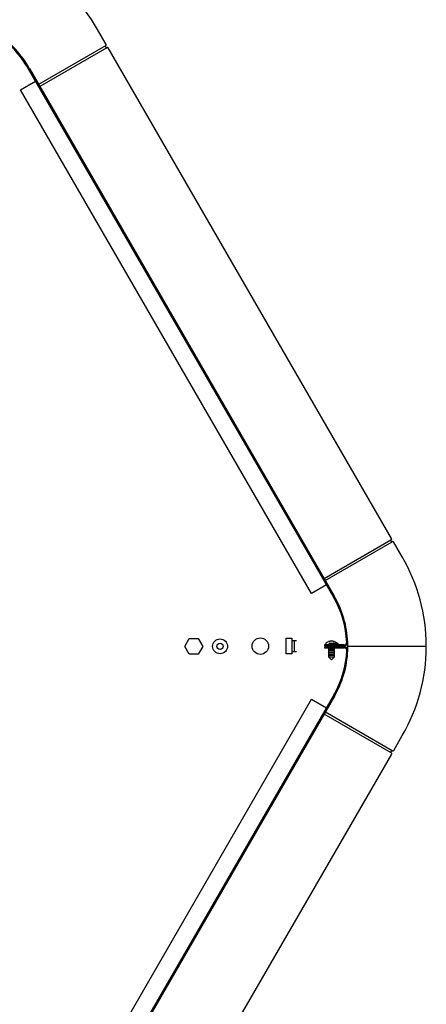
# Model space of a CAD drawing. Units: millimetres. Extents: x -95 to 7041, y 12 to 5230.
# Drawn here: x 2017 to 2277, y 442 to 1071 of the extents above; entities that cross this region are included whole.
import ezdxf

# ---------------------------------------------------------------- set-up
doc = ezdxf.new("R2010")
doc.units = ezdxf.units.MM
doc.layers.add('1', color=7, linetype='Continuous')

msp = doc.modelspace()

# ---------------------------------------------------------------- linework, layer by layer
at = {"layer": '1', "color": 3, "linetype": 'Continuous'}
for p, q in [((2072.06, 1055.63), (2066.54, 1065.19)), ((2072.08, 1053.59), (2071.58, 1054.45)), ((2071.64, 1054.78), (2071.91, 1054.97)), ((2072.4, 1053.48), (2072.69, 1053.62)), ((2254.4, 739.8), (2073.34, 1053.41)), ((2254.39, 737.82), (2253.89, 738.69)), ((2254.22, 739.2), (2253.96, 739.02)), ((2255, 737.85), (2254.71, 737.71)), ((2261.17, 728.09), (2255.65, 737.65)), ((2276.52, 671.26), (2275.92, 670.91)), ((2275.92, 670.91), (2276.52, 670.57)), ((2255.7, 604.28), (2261.17, 613.86)), ((2254.76, 604.21), (2255.06, 604.07)), ((2073.3, 288.34), (2254.42, 602.06)), ((2253.94, 603.24), (2254.45, 604.1)), ((2254.02, 602.91), (2254.28, 602.72))]:
    msp.add_line(p, q, dxfattribs=at)
at = {"layer": '1', "color": 6, "linetype": 'Continuous'}
for p, q in [((2071.64, 1054.78), (2028.93, 1030.12)), ((2072.4, 1053.48), (2029.68, 1028.82)), ((2211.25, 714.35), (2253.96, 739.02)), ((2212, 713.06), (2254.71, 737.71)), ((2122.23, 670.91), (2125.11, 675.91)), ((2125.11, 675.91), (2130.89, 675.91)), ((2130.89, 675.91), (2133.77, 670.91)), ((2187.05, 666.05), (2187.05, 676.05)), ((2187.05, 676.05), (2190.55, 676.05)), ((2190.55, 676.05), (2190.55, 666.05)), ((2193.65, 674.55), (2190.55, 674.55)), ((2192.05, 674.55), (2192.05, 667.55)), ((2212.74, 673.28), (2214.16, 674.06)), ((2214.59, 674.03), (2215, 674.03)), ((2216.97, 674.03), (2217.38, 674.03)), ((2217.81, 674.06), (2219.23, 673.28)), ((2125.11, 665.91), (2122.23, 670.91)), ((2133.77, 670.91), (2130.89, 665.91)), ((2190.55, 667.55), (2193.65, 667.55)), ((2212.64, 672.09), (2212.64, 673.07)), ((2212.82, 671.85), (2213.04, 671.81)), ((2214.24, 670.64), (2214.24, 670.87)), ((2214.24, 664.01), (2214.24, 670.01)), ((2217.74, 669.01), (2214.24, 669.01)), ((2217.74, 668.01), (2214.24, 668.01)), ((2220.15, 672.64), (2215, 672.64)), ((2215, 672.01), (2220.15, 672.01)), ((2217.74, 671.18), (2217.74, 670.64)), ((2217.74, 670.01), (2217.74, 664.01)), ((2218.93, 671.81), (2219.15, 671.85)), ((2219.34, 673.07), (2219.34, 672.64)), ((2220.15, 672.01), (2220.15, 672.64)), ((2275.92, 670.91), (2226.42, 670.91)), ((2130.89, 665.91), (2125.11, 665.91)), ((2190.55, 666.05), (2187.05, 666.05)), ((2217.74, 667.01), (2214.24, 667.01)), ((2217.74, 666.01), (2214.24, 666.01)), ((2217.74, 665.01), (2214.24, 665.01)), ((2217.74, 664.01), (2214.24, 664.01)), ((2215.94, 662.31), (2214.24, 664.01)), ((2216.04, 662.31), (2215.94, 662.31)), ((2217.74, 664.01), (2216.04, 662.31)), ((2254.02, 602.91), (2211.3, 627.57)), ((2254.76, 604.21), (2212.05, 628.87))]:
    msp.add_line(p, q, dxfattribs=at)
at = {"layer": '1', "color": 1, "linetype": 'Continuous'}
for p, q in [((2022.28, 1040.04), (2217.26, 702.33)), ((2023.07, 1040.28), (2217.78, 703.04)), ((2211.49, 671.81), (2211.49, 671.18)), ((2224.14, 671.81), (2211.49, 671.81)), ((2211.49, 671.18), (2224.14, 671.18)), ((2211.49, 670.64), (2211.49, 670.01)), ((2224.14, 670.64), (2211.49, 670.64)), ((2211.49, 670.01), (2224.14, 670.01)), ((2217.32, 639.59), (2022.28, 301.77)), ((2217.91, 639.02), (2023.15, 301.67))]:
    msp.add_line(p, q, dxfattribs=at)
at = {"layer": '1', "color": 2, "linetype": 'Continuous'}
for p, q in [((2017.37, 1026.64), (2026.86, 1032.11)), ((2203.2, 704.78), (2017.37, 1026.64)), ((2212.69, 710.26), (2203.2, 704.78)), ((2017.37, 315.17), (2203.25, 637.14)), ((2203.25, 637.14), (2212.74, 631.66))]:
    msp.add_line(p, q, dxfattribs=at)
at = {"layer": '1', "color": 6, "linetype": 'Continuous'}
for centre, radius in [((2144.82, 670.91), 4.75), ((2170.55, 671.05), 5.25), ((2144.82, 670.91), 2)]:
    msp.add_circle(centre, radius, dxfattribs=at)
at = {"layer": '1', "color": 3, "linetype": 'Continuous'}
for centre, radius, start, end in [((1966.94, 1008.84), 114.43, 29.49552, 59.32156), ((2071.8, 1054.58), 0.251, 127.41313, 210.00078), ((2071.62, 1055.38), 0.505, 305.42188, 29.57807), ((2072.3, 1053.71), 0.251, 210.00717, 294.99283), ((2072.9, 1053.16), 0.501, 37.4943, 115.00651), ((2254.11, 738.81), 0.251, 125.00717, 209.99283), ((2253.94, 739.61), 0.501, 304.99349, 22.5057), ((2254.61, 737.95), 0.251, 209.99922, 292.58687), ((2255.21, 737.39), 0.505, 30.42193, 114.57812), ((2162.15, 670.86), 114.37, 0.19917, 30.02523), ((2162.39, 671.03), 114.13, 329.94153, 359.76756), ((2254.66, 603.98), 0.251, 67.41313, 150.00078), ((2255.27, 604.53), 0.505, 245.42188, 329.57807), ((2254.16, 603.11), 0.251, 150.00717, 234.99283), ((2253.99, 602.31), 0.501, 337.4943, 55.00651)]:
    msp.add_arc(centre, radius, start, end, dxfattribs=at)
at = {"layer": '1', "color": 1, "linetype": 'Continuous'}
for centre, radius, start, end in [((1966.64, 1009.18), 63.63, 29.01625, 56.35428), ((1966.87, 1008.89), 64.37, 29.03845, 56.7048), ((2162.28, 670.51), 63.53, 2.71729, 30.05532), ((2162.14, 670.85), 64.28, 2.38803, 30.05438), ((2224.14, 673.41), 1.6, 270, 3.91041), ((2224.14, 673.41), 2.23, 270, 2.80462), ((2162.29, 670.91), 64.13, 357.79817, 2.2998), ((2162.51, 671.25), 63.3, 329.98755, 357.32557), ((2162.37, 670.92), 64.05, 329.98805, 357.65441), ((2224.13, 668.39), 2.24, 353.40664, 89.89408), ((2224.14, 668.39), 1.61, 350.81118, 89.95118)]:
    msp.add_arc(centre, radius, start, end, dxfattribs=at)
at = {"layer": '1', "color": 6, "linetype": 'Continuous'}
for centre, radius, start, end in [((2215.99, 669.56), 4.85, 67.91002, 112.09033), ((2215.99, 672.42), 1.89, 90.12652, 121.54319), ((2215.98, 672.42), 1.89, 58.45681, 89.87348), ((2212.84, 673.1), 0.207, 118.10549, 189.19973), ((2212.87, 672.08), 0.232, 177.78832, 257.5567), ((2213, 671.32), 0.685, 269.99969, 348.56181), ((2215, 671.32), 1.32, 89.99956, 157.92688), ((2213, 671.32), 1.32, 328.60971, 354.07117), ((2215, 671.32), 0.685, 89.99985, 133.82976), ((2219.1, 672.08), 0.232, 282.4433, 341.94171), ((2219.13, 673.1), 0.207, 350.80027, 61.89451)]:
    msp.add_arc(centre, radius, start, end, dxfattribs=at)

doc.saveas('drawing.dxf')
